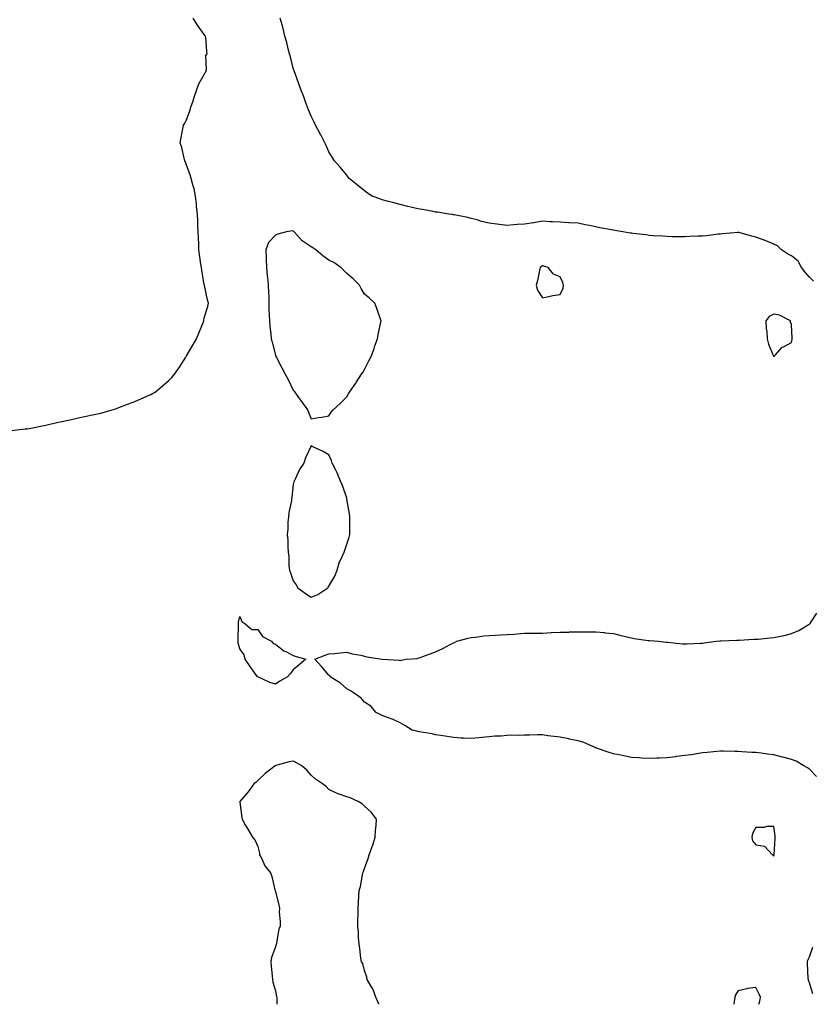
# Model space of a CAD drawing. Units: inches. Extents: x 960563 to 963203, y 7263578 to 7266218.
# Drawn here: x 962304 to 962750, y 7263578 to 7264131 of the extents above; entities that cross this region are included whole.
import ezdxf

# ---------------------------------------------------------------- set-up
doc = ezdxf.new("R2010")
doc.units = ezdxf.units.IN
doc.header["$MEASUREMENT"] = 0
doc.layers.add('Contour_96057263', color=7, linetype='Continuous', true_color=0xf3f488)

msp = doc.modelspace()

# ---------------------------------------------------------------- linework, layer by layer
at = {"layer": 'Contour_96057263'}
for points in [[(962299.67, 7263900.3, 3168), (962307.34, 7263901.21, 3168), (962308.05, 7263901.27, 3168), (962308.61, 7263901.36, 3168), (962311.63, 7263901.92, 3168), (962316.97, 7263903, 3168), (962318.05, 7263903.23, 3168), (962319.73, 7263903.6, 3168), (962325.14, 7263904.83, 3168), (962328.05, 7263905.47, 3168), (962332.54, 7263906.41, 3168), (962333.38, 7263906.59, 3168), (962338.05, 7263907.58, 3168), (962341.65, 7263908.32, 3168), (962345.26, 7263909.13, 3168), (962348.05, 7263909.72, 3168), (962349.84, 7263910.13, 3168), (962356.27, 7263911.92, 3168), (962357.57, 7263912.4, 3168), (962358.05, 7263912.56, 3168), (962359.06, 7263912.93, 3168), (962364.92, 7263915.05, 3168), (962368.05, 7263916.22, 3168), (962372.05, 7263917.92, 3168), (962375.74, 7263919.61, 3168), (962378.05, 7263920.64, 3168), (962378.91, 7263921.06, 3168), (962380.36, 7263921.92, 3168), (962384.6, 7263925.37, 3168), (962388.05, 7263928.46, 3168), (962389.81, 7263930.16, 3168), (962391.33, 7263931.92, 3168), (962394.1, 7263935.87, 3168), (962397.59, 7263941.46, 3168), (962397.88, 7263941.92, 3168), (962397.94, 7263942.03, 3168), (962398.05, 7263942.25, 3168), (962401.65, 7263948.32, 3168), (962403.67, 7263951.92, 3168), (962405.03, 7263954.94, 3168), (962407.55, 7263961.42, 3168), (962407.76, 7263961.92, 3168), (962407.81, 7263962.16, 3168), (962408.05, 7263963.67, 3168), (962409.98, 7263969.99, 3168), (962410.41, 7263971.92, 3168), (962409.92, 7263973.8, 3168), (962408.14, 7263981.83, 3168), (962408.11, 7263981.92, 3168), (962408.1, 7263981.97, 3168), (962408.05, 7263982.11, 3168), (962406.62, 7263990.49, 3168), (962406.42, 7263991.92, 3168), (962406.16, 7263993.81, 3168), (962405.36, 7263999.23, 3168), (962405, 7264001.92, 3168), (962404.9, 7264005.07, 3168), (962404.78, 7264008.65, 3168), (962404.65, 7264011.92, 3168), (962404.47, 7264015.5, 3168), (962404.37, 7264018.24, 3168), (962404.15, 7264021.92, 3168), (962403.7, 7264026.27, 3168), (962403.63, 7264027.5, 3168), (962403.11, 7264031.92, 3168), (962402.28, 7264036.15, 3168), (962401.55, 7264038.42, 3168), (962400.69, 7264041.92, 3168), (962400.13, 7264044, 3168), (962398.05, 7264049.37, 3168), (962397.41, 7264051.28, 3168), (962397.05, 7264051.92, 3168), (962396.65, 7264053.32, 3168), (962395.4, 7264059.27, 3168), (962394.44, 7264061.92, 3168), (962395.05, 7264064.92, 3168), (962396.01, 7264069.88, 3168), (962396.41, 7264071.92, 3168), (962397.01, 7264072.96, 3168), (962398.05, 7264074.85, 3168), (962399.99, 7264079.98, 3168), (962400.53, 7264081.92, 3168), (962401.76, 7264085.63, 3168), (962402.42, 7264087.55, 3168), (962403.79, 7264091.92, 3168), (962404.96, 7264095.01, 3168), (962408.05, 7264100.37, 3168), (962408.61, 7264101.36, 3168), (962408.92, 7264101.92, 3168), (962409.25, 7264103.12, 3168), (962408.97, 7264111, 3168), (962409.64, 7264111.92, 3168), (962409.53, 7264113.4, 3168), (962408.87, 7264121.1, 3168), (962408.8, 7264121.92, 3168), (962408.41, 7264122.28, 3168), (962408.05, 7264122.72, 3168), (962404.12, 7264127.99, 3168), (962401.84, 7264131.92, 3168)], [(962750.35, 7263984.22, 3167), (962748.05, 7263986.44, 3167), (962745.59, 7263989.46, 3167), (962743.59, 7263991.92, 3167), (962741.68, 7263995.55, 3167), (962738.05, 7263998.43, 3167), (962735.75, 7263999.62, 3167), (962732.36, 7264001.92, 3167), (962730.14, 7264004.01, 3167), (962728.05, 7264004.95, 3167), (962723.29, 7264007.16, 3167), (962722.62, 7264007.35, 3167), (962718.05, 7264008.98, 3167), (962715.68, 7264009.55, 3167), (962708.38, 7264011.59, 3167), (962708.05, 7264011.67, 3167), (962707.79, 7264011.66, 3167), (962699.22, 7264010.75, 3167), (962698.05, 7264010.7, 3167), (962696.71, 7264010.58, 3167), (962690.23, 7264009.74, 3167), (962688.05, 7264009.58, 3167), (962685.6, 7264009.47, 3167), (962680.72, 7264009.25, 3167), (962678.05, 7264009.15, 3167), (962675.34, 7264009.21, 3167), (962670.76, 7264009.21, 3167), (962668.05, 7264009.29, 3167), (962665.64, 7264009.51, 3167), (962660.19, 7264009.78, 3167), (962658.05, 7264009.96, 3167), (962656.31, 7264010.18, 3167), (962648.93, 7264011.04, 3167), (962648.05, 7264011.15, 3167), (962647.38, 7264011.25, 3167), (962643.3, 7264011.92, 3167), (962638.8, 7264012.67, 3167), (962638.05, 7264012.79, 3167), (962636.94, 7264013.03, 3167), (962630.31, 7264014.18, 3167), (962628.05, 7264014.73, 3167), (962624.52, 7264015.45, 3167), (962621.99, 7264015.86, 3167), (962618.05, 7264016.73, 3167), (962613.17, 7264017.04, 3167), (962612.93, 7264017.04, 3167), (962608.05, 7264017.32, 3167), (962603.72, 7264017.59, 3167), (962602.34, 7264017.63, 3167), (962598.05, 7264017.89, 3167), (962593.22, 7264017.09, 3167), (962592.94, 7264017.03, 3167), (962588.05, 7264016.29, 3167), (962583.89, 7264016.08, 3167), (962581.92, 7264015.79, 3167), (962578.05, 7264015.55, 3167), (962573.89, 7264016.08, 3167), (962572.36, 7264016.23, 3167), (962568.05, 7264016.81, 3167), (962563.85, 7264017.72, 3167), (962561.36, 7264018.61, 3167), (962558.05, 7264019.52, 3167), (962556.05, 7264019.92, 3167), (962548.49, 7264021.48, 3167), (962548.05, 7264021.57, 3167), (962547.74, 7264021.61, 3167), (962545.54, 7264021.92, 3167), (962539.06, 7264022.93, 3167), (962538.05, 7264023.07, 3167), (962536.64, 7264023.33, 3167), (962530.57, 7264024.44, 3167), (962528.05, 7264024.91, 3167), (962524.13, 7264025.84, 3167), (962522.37, 7264026.24, 3167), (962518.05, 7264027.29, 3167), (962514.46, 7264028.33, 3167), (962510.77, 7264029.2, 3167), (962508.05, 7264029.93, 3167), (962506.61, 7264030.48, 3167), (962502.37, 7264031.92, 3167), (962499.81, 7264033.68, 3167), (962498.05, 7264034.91, 3167), (962494.21, 7264038.08, 3167), (962489.47, 7264041.92, 3167), (962488.86, 7264042.73, 3167), (962488.05, 7264043.74, 3167), (962484.46, 7264048.33, 3167), (962481.28, 7264051.92, 3167), (962479.98, 7264053.85, 3167), (962478.05, 7264056.95, 3167), (962476.52, 7264060.39, 3167), (962475.72, 7264061.92, 3167), (962473.5, 7264066.47, 3167), (962473.22, 7264067.09, 3167), (962470.55, 7264071.92, 3167), (962469.75, 7264073.62, 3167), (962468.05, 7264077.01, 3167), (962466.66, 7264080.53, 3167), (962466.09, 7264081.92, 3167), (962464.92, 7264085.05, 3167), (962463.92, 7264087.79, 3167), (962462.35, 7264091.92, 3167), (962461.23, 7264095.1, 3167), (962459.13, 7264100.84, 3167), (962458.74, 7264101.92, 3167), (962458.58, 7264102.45, 3167), (962458.05, 7264103.88, 3167), (962456.42, 7264110.29, 3167), (962455.98, 7264111.92, 3167), (962455.23, 7264114.74, 3167), (962454.46, 7264118.33, 3167), (962453.33, 7264121.92, 3167), (962452.37, 7264126.24, 3167), (962451.72, 7264128.25, 3167), (962450.76, 7264131.92, 3167)], [(962752.08, 7263705.95, 3167), (962748.05, 7263710.04, 3167), (962746.95, 7263710.82, 3167), (962744.88, 7263711.92, 3167), (962740.66, 7263714.53, 3167), (962738.05, 7263715.54, 3167), (962733.09, 7263716.88, 3167), (962733.03, 7263716.9, 3167), (962728.05, 7263718.07, 3167), (962724.61, 7263718.48, 3167), (962720.92, 7263719.05, 3167), (962718.05, 7263719.41, 3167), (962715.66, 7263719.53, 3167), (962710.11, 7263719.86, 3167), (962708.05, 7263719.98, 3167), (962706.11, 7263719.98, 3167), (962699.85, 7263720.12, 3167), (962698.05, 7263720.13, 3167), (962696.08, 7263719.95, 3167), (962690.54, 7263719.43, 3167), (962688.05, 7263719.2, 3167), (962684.89, 7263718.76, 3167), (962681.76, 7263718.21, 3167), (962678.05, 7263717.72, 3167), (962673.27, 7263717.14, 3167), (962672.88, 7263717.09, 3167), (962668.05, 7263716.52, 3167), (962663.71, 7263716.26, 3167), (962662.41, 7263716.28, 3167), (962658.05, 7263716.04, 3167), (962653.66, 7263716.31, 3167), (962652.5, 7263716.37, 3167), (962648.05, 7263716.65, 3167), (962643.76, 7263717.63, 3167), (962642.07, 7263717.9, 3167), (962638.05, 7263718.71, 3167), (962635.52, 7263719.39, 3167), (962628.34, 7263721.92, 3167), (962628.19, 7263722.06, 3167), (962628.05, 7263722.12, 3167), (962627.74, 7263722.23, 3167), (962621.24, 7263725.11, 3167), (962618.05, 7263726.01, 3167), (962613.14, 7263727.01, 3167), (962612.92, 7263727.05, 3167), (962608.05, 7263727.99, 3167), (962604.62, 7263728.49, 3167), (962601.09, 7263728.88, 3167), (962598.05, 7263729.3, 3167), (962595.51, 7263729.38, 3167), (962590.79, 7263729.18, 3167), (962588.05, 7263729.24, 3167), (962585.2, 7263729.07, 3167), (962580.77, 7263729.2, 3167), (962578.05, 7263728.99, 3167), (962574.83, 7263728.7, 3167), (962571.29, 7263728.68, 3167), (962568.05, 7263728.34, 3167), (962564.03, 7263727.9, 3167), (962562.28, 7263727.69, 3167), (962558.05, 7263727.24, 3167), (962553.63, 7263727.5, 3167), (962552.41, 7263727.56, 3167), (962548.05, 7263727.82, 3167), (962544.56, 7263728.43, 3167), (962541, 7263728.97, 3167), (962538.05, 7263729.47, 3167), (962536.01, 7263729.88, 3167), (962528.83, 7263731.14, 3167), (962528.05, 7263731.29, 3167), (962527.52, 7263731.39, 3167), (962524.79, 7263731.92, 3167), (962520.69, 7263734.56, 3167), (962518.05, 7263736.08, 3167), (962514.14, 7263738.01, 3167), (962510.91, 7263739.06, 3167), (962508.05, 7263740.19, 3167), (962506.93, 7263740.8, 3167), (962504.69, 7263741.92, 3167), (962501.62, 7263745.49, 3167), (962498.05, 7263747.79, 3167), (962496.11, 7263749.98, 3167), (962493.49, 7263751.92, 3167), (962490.28, 7263754.15, 3167), (962488.05, 7263755.14, 3167), (962484.5, 7263758.37, 3167), (962478.81, 7263761.92, 3167), (962478.6, 7263762.47, 3167), (962478.05, 7263762.95, 3167), (962473.82, 7263767.69, 3167), (962470.13, 7263771.92, 3167), (962475.89, 7263774.08, 3167), (962478.05, 7263774.81, 3167), (962481.19, 7263775.06, 3167), (962484.51, 7263775.46, 3167), (962488.05, 7263775.73, 3167), (962491.08, 7263774.95, 3167), (962495.92, 7263774.05, 3167), (962498.05, 7263773.56, 3167), (962499.42, 7263773.29, 3167), (962507.93, 7263771.92, 3167), (962508.01, 7263771.88, 3167), (962508.12, 7263771.85, 3167), (962517.46, 7263771.33, 3167), (962518.05, 7263771.12, 3167), (962518.65, 7263771.32, 3167), (962521.38, 7263771.92, 3167), (962527.66, 7263772.31, 3167), (962528.05, 7263772.4, 3167), (962528.78, 7263772.65, 3167), (962535, 7263774.97, 3167), (962538.05, 7263775.98, 3167), (962542.04, 7263777.93, 3167), (962546.28, 7263780.15, 3167), (962548.05, 7263781.06, 3167), (962548.63, 7263781.34, 3167), (962550.02, 7263781.92, 3167), (962556.27, 7263783.7, 3167), (962558.05, 7263784.08, 3167), (962560.44, 7263784.31, 3167), (962565.03, 7263784.94, 3167), (962568.05, 7263785.21, 3167), (962571.49, 7263785.36, 3167), (962574.46, 7263785.51, 3167), (962578.05, 7263785.66, 3167), (962582.11, 7263785.98, 3167), (962583.79, 7263786.18, 3167), (962588.05, 7263786.48, 3167), (962592.65, 7263786.52, 3167), (962593.48, 7263786.49, 3167), (962598.05, 7263786.54, 3167), (962602.91, 7263786.78, 3167), (962603.17, 7263786.8, 3167), (962608.05, 7263787.04, 3167), (962612.83, 7263787.14, 3167), (962613.29, 7263787.16, 3167), (962618.05, 7263787.26, 3167), (962622.68, 7263787.29, 3167), (962623.44, 7263787.31, 3167), (962628.05, 7263787.33, 3167), (962632.94, 7263786.81, 3167), (962633.2, 7263786.77, 3167), (962638.05, 7263786.25, 3167), (962641.46, 7263785.33, 3167), (962645.55, 7263784.42, 3167), (962648.05, 7263783.8, 3167), (962649.64, 7263783.51, 3167), (962657.52, 7263782.45, 3167), (962658.05, 7263782.36, 3167), (962658.44, 7263782.31, 3167), (962663.34, 7263781.92, 3167), (962667.64, 7263781.51, 3167), (962668.05, 7263781.47, 3167), (962668.54, 7263781.43, 3167), (962676.71, 7263780.58, 3167), (962678.05, 7263780.46, 3167), (962679.42, 7263780.55, 3167), (962686.94, 7263780.81, 3167), (962688.05, 7263780.87, 3167), (962688.99, 7263780.98, 3167), (962695.6, 7263781.92, 3167), (962697.78, 7263782.19, 3167), (962698.05, 7263782.21, 3167), (962698.33, 7263782.2, 3167), (962707.38, 7263782.59, 3167), (962708.05, 7263782.57, 3167), (962708.69, 7263782.56, 3167), (962716.87, 7263783.1, 3167), (962718.05, 7263783.08, 3167), (962719.29, 7263783.16, 3167), (962726.03, 7263783.94, 3167), (962728.05, 7263784.05, 3167), (962730.83, 7263784.7, 3167), (962734.65, 7263785.32, 3167), (962738.05, 7263786.26, 3167), (962742.06, 7263787.91, 3167), (962747.39, 7263791.26, 3167), (962748.05, 7263791.63, 3167), (962748.24, 7263791.73, 3167), (962748.41, 7263791.92, 3167), (962749.06, 7263792.93, 3167), (962752.3, 7263797.67, 3167)], [(962506.12, 7263578, 3168), (962505.61, 7263579.48, 3168), (962504.4, 7263581.92, 3168), (962502.78, 7263586.65, 3168), (962501.65, 7263588.32, 3168), (962499.61, 7263591.92, 3168), (962499.37, 7263593.24, 3168), (962498.05, 7263596.96, 3168), (962497.09, 7263600.96, 3168), (962496.32, 7263601.92, 3168), (962496.03, 7263603.94, 3168), (962495.42, 7263609.29, 3168), (962495, 7263611.92, 3168), (962494.69, 7263615.28, 3168), (962494.69, 7263618.56, 3168), (962494.35, 7263621.92, 3168), (962494.4, 7263625.57, 3168), (962494.47, 7263628.34, 3168), (962494.49, 7263631.92, 3168), (962494.74, 7263635.23, 3168), (962494.9, 7263638.77, 3168), (962495.12, 7263641.92, 3168), (962495.77, 7263644.2, 3168), (962496.85, 7263650.72, 3168), (962497.12, 7263651.92, 3168), (962497.42, 7263652.55, 3168), (962498.05, 7263654.36, 3168), (962500.15, 7263659.82, 3168), (962500.71, 7263661.92, 3168), (962502.15, 7263666.02, 3168), (962502.65, 7263667.32, 3168), (962504.08, 7263671.92, 3168), (962504.28, 7263675.69, 3168), (962504.55, 7263678.42, 3168), (962504.76, 7263681.92, 3168), (962501.94, 7263685.81, 3168), (962498.05, 7263689.31, 3168), (962496.66, 7263690.53, 3168), (962494.5, 7263691.92, 3168), (962490.06, 7263693.93, 3168), (962488.05, 7263694.47, 3168), (962483.89, 7263696.08, 3168), (962482.62, 7263696.49, 3168), (962478.05, 7263698.71, 3168), (962476.43, 7263700.3, 3168), (962474.48, 7263701.92, 3168), (962470.54, 7263704.41, 3168), (962468.05, 7263706.68, 3168), (962465.64, 7263709.51, 3168), (962462.88, 7263711.92, 3168), (962459.77, 7263713.64, 3168), (962458.05, 7263714.63, 3168), (962455.81, 7263714.16, 3168), (962448.19, 7263712.06, 3168), (962448.05, 7263712.02, 3168), (962447.98, 7263711.99, 3168), (962447.84, 7263711.92, 3168), (962442.29, 7263707.68, 3168), (962438.05, 7263703.8, 3168), (962437.11, 7263702.86, 3168), (962435.94, 7263701.92, 3168), (962432.67, 7263697.3, 3168), (962428.05, 7263691.97, 3168), (962428.02, 7263691.92, 3168), (962428.02, 7263691.89, 3168), (962428.05, 7263691.5, 3168), (962429.07, 7263682.94, 3168), (962429.31, 7263681.92, 3168), (962431.08, 7263678.89, 3168), (962432.52, 7263676.39, 3168), (962435.21, 7263671.92, 3168), (962436.44, 7263670.31, 3168), (962438.05, 7263666.66, 3168), (962439.01, 7263662.88, 3168), (962439.11, 7263661.92, 3168), (962440.34, 7263659.63, 3168), (962441.98, 7263655.85, 3168), (962445.26, 7263651.92, 3168), (962445.94, 7263649.81, 3168), (962447.74, 7263642.23, 3168), (962447.83, 7263641.92, 3168), (962447.85, 7263641.72, 3168), (962448.05, 7263641.25, 3168), (962449.99, 7263633.86, 3168), (962450.32, 7263631.92, 3168), (962450.18, 7263629.79, 3168), (962450.74, 7263624.61, 3168), (962450.62, 7263621.92, 3168), (962449.84, 7263620.13, 3168), (962448.7, 7263612.57, 3168), (962448.52, 7263611.92, 3168), (962448.39, 7263611.58, 3168), (962448.05, 7263610.34, 3168), (962445.72, 7263604.25, 3168), (962445.47, 7263601.92, 3168), (962445.65, 7263599.52, 3168), (962446.2, 7263593.77, 3168), (962446.34, 7263591.92, 3168), (962446.59, 7263590.46, 3168), (962448.05, 7263585.49, 3168), (962448.59, 7263582.46, 3168), (962448.72, 7263581.92, 3168), (962448.84, 7263581.13, 3168), (962448.77, 7263578, 3168)], [(962750.08, 7263583.95, 3167), (962748.05, 7263590.13, 3167), (962747.6, 7263591.47, 3167), (962747.49, 7263591.92, 3167), (962747.42, 7263592.55, 3167), (962747.07, 7263600.94, 3167), (962746.95, 7263601.92, 3167), (962747.25, 7263602.72, 3167), (962748.05, 7263604.73, 3167), (962749.94, 7263610.03, 3167)], [(962719.64, 7263578, 3168), (962720.13, 7263579.84, 3168), (962720.62, 7263581.92, 3168), (962719.88, 7263583.75, 3168), (962718.05, 7263587.4, 3168), (962713.09, 7263586.88, 3168), (962712.9, 7263586.77, 3168), (962708.05, 7263585.61, 3168), (962706.6, 7263583.37, 3168), (962706.19, 7263581.92, 3168), (962705.78, 7263579.65, 3168), (962705.6, 7263578, 3168)]]:
    msp.add_polyline3d(points, dxfattribs=at)
for points in [[(962478.05, 7263908.63, 3168), (962479.39, 7263910.58, 3168), (962480.42, 7263911.92, 3168), (962484.39, 7263915.58, 3168), (962488.05, 7263919.25, 3168), (962489.08, 7263920.89, 3168), (962489.72, 7263921.92, 3168), (962493.12, 7263926.85, 3168), (962493.36, 7263927.23, 3168), (962496.38, 7263931.92, 3168), (962497.05, 7263932.92, 3168), (962498.05, 7263934.55, 3168), (962500.58, 7263939.39, 3168), (962501.8, 7263941.92, 3168), (962503.48, 7263946.49, 3168), (962503.95, 7263947.82, 3168), (962505.45, 7263951.92, 3168), (962505.78, 7263954.19, 3168), (962507.33, 7263961.2, 3168), (962507.45, 7263961.92, 3168), (962507.08, 7263962.89, 3168), (962505.08, 7263968.95, 3168), (962503.78, 7263971.92, 3168), (962500.83, 7263974.7, 3168), (962498.05, 7263976.97, 3168), (962496.21, 7263980.08, 3168), (962495.19, 7263981.92, 3168), (962491.63, 7263985.5, 3168), (962488.05, 7263988.55, 3168), (962486.4, 7263990.27, 3168), (962484.84, 7263991.92, 3168), (962480.86, 7263994.73, 3168), (962478.05, 7263996.07, 3168), (962474.59, 7263998.46, 3168), (962470.69, 7264001.92, 3168), (962469.08, 7264002.95, 3168), (962468.05, 7264003.6, 3168), (962463.05, 7264006.92, 3168), (962458.61, 7264011.92, 3168), (962458.29, 7264012.16, 3168), (962458.05, 7264012.36, 3168), (962457.55, 7264012.42, 3168), (962454.25, 7264011.92, 3168), (962449.33, 7264010.64, 3168), (962448.05, 7264010.05, 3168), (962444.09, 7264005.88, 3168), (962442.54, 7264001.92, 3168), (962442.75, 7263997.22, 3168), (962442.78, 7263996.65, 3168), (962443, 7263991.92, 3168), (962443.41, 7263987.28, 3168), (962443.55, 7263986.42, 3168), (962444, 7263981.92, 3168), (962444.07, 7263977.94, 3168), (962444.21, 7263975.76, 3168), (962444.26, 7263971.92, 3168), (962444.31, 7263968.18, 3168), (962444.56, 7263965.41, 3168), (962444.61, 7263961.92, 3168), (962444.86, 7263958.73, 3168), (962445.4, 7263954.57, 3168), (962445.63, 7263951.92, 3168), (962446.14, 7263950.01, 3168), (962448.05, 7263942.69, 3168), (962448.24, 7263942.11, 3168), (962448.31, 7263941.92, 3168), (962448.61, 7263941.36, 3168), (962451.61, 7263935.48, 3168), (962453.56, 7263931.92, 3168), (962455.15, 7263929.02, 3168), (962458.05, 7263923.02, 3168), (962458.52, 7263922.39, 3168), (962458.91, 7263921.92, 3168), (962461.05, 7263918.92, 3168), (962462.73, 7263916.6, 3168), (962465.94, 7263911.92, 3168), (962466.68, 7263910.55, 3168), (962468.05, 7263906.84, 3168), (962472.24, 7263907.73, 3168), (962474.05, 7263907.92, 3168)], [(962608.05, 7263976.81, 3168), (962609.64, 7263980.33, 3168), (962609.89, 7263981.92, 3168), (962609.6, 7263983.47, 3168), (962608.05, 7263986.6, 3168), (962604.36, 7263988.23, 3168), (962601.24, 7263991.92, 3168), (962598.75, 7263992.62, 3168), (962598.05, 7263992.8, 3168), (962597.48, 7263992.49, 3168), (962596.76, 7263991.92, 3168), (962596.35, 7263990.22, 3168), (962595.36, 7263984.61, 3168), (962594.57, 7263981.92, 3168), (962595.35, 7263979.22, 3168), (962598.05, 7263974.88, 3168), (962601.71, 7263975.58, 3168), (962603.85, 7263976.12, 3168)], [(962728.05, 7263941.81, 3168), (962728.09, 7263941.88, 3168), (962728.12, 7263941.92, 3168), (962729.05, 7263942.92, 3168), (962732.83, 7263947.14, 3168), (962733.55, 7263947.42, 3168), (962738.05, 7263949.86, 3168), (962738.36, 7263951.61, 3168), (962738.42, 7263951.92, 3168), (962738.42, 7263952.29, 3168), (962738.05, 7263959.92, 3168), (962737.42, 7263961.29, 3168), (962737.42, 7263961.92, 3168), (962731.33, 7263965.2, 3168), (962728.05, 7263965.73, 3168), (962725.55, 7263964.42, 3168), (962723.58, 7263961.92, 3168), (962723.75, 7263957.62, 3168), (962724.08, 7263955.89, 3168), (962724.29, 7263951.92, 3168), (962725.03, 7263948.9, 3168), (962727.96, 7263942.01, 3168), (962727.99, 7263941.92, 3168), (962728, 7263941.87, 3168)], [(962468.05, 7263806.78, 3168), (962471.79, 7263808.18, 3168), (962477.4, 7263811.92, 3168), (962477.63, 7263812.34, 3168), (962478.05, 7263812.91, 3168), (962481.44, 7263818.53, 3168), (962482.64, 7263821.92, 3168), (962483.89, 7263826.08, 3168), (962485.6, 7263829.47, 3168), (962486.62, 7263831.92, 3168), (962486.94, 7263833.03, 3168), (962488.05, 7263836.41, 3168), (962489.49, 7263840.48, 3168), (962489.84, 7263841.92, 3168), (962489.83, 7263843.7, 3168), (962489.89, 7263850.08, 3168), (962489.89, 7263851.92, 3168), (962489.7, 7263853.57, 3168), (962488.21, 7263861.76, 3168), (962488.19, 7263861.92, 3168), (962488.17, 7263862.04, 3168), (962488.05, 7263862.42, 3168), (962485.66, 7263869.53, 3168), (962484.54, 7263871.92, 3168), (962482.78, 7263876.65, 3168), (962481.98, 7263877.99, 3168), (962479.92, 7263881.92, 3168), (962479.53, 7263883.4, 3168), (962478.05, 7263886.65, 3168), (962474.74, 7263888.61, 3168), (962468.59, 7263891.38, 3168), (962468.05, 7263891.65, 3168), (962464.97, 7263885, 3168), (962464.03, 7263881.92, 3168), (962461.61, 7263878.36, 3168), (962459.09, 7263872.96, 3168), (962458.55, 7263871.92, 3168), (962458.41, 7263871.56, 3168), (962458.05, 7263869.99, 3168), (962457.16, 7263862.81, 3168), (962457.12, 7263861.92, 3168), (962456.96, 7263860.83, 3168), (962455.62, 7263854.35, 3168), (962455.3, 7263851.92, 3168), (962455, 7263848.87, 3168), (962454.93, 7263845.04, 3168), (962454.58, 7263841.92, 3168), (962454.93, 7263838.8, 3168), (962454.89, 7263835.08, 3168), (962455.17, 7263831.92, 3168), (962455.5, 7263829.37, 3168), (962455.58, 7263824.39, 3168), (962455.84, 7263821.92, 3168), (962456.47, 7263820.34, 3168), (962458.05, 7263815.85, 3168), (962459.73, 7263813.6, 3168), (962460.57, 7263811.92, 3168), (962464.86, 7263808.73, 3168)], [(962448.05, 7263757.9, 3167), (962444.83, 7263758.7, 3167), (962438.09, 7263761.88, 3167), (962438.05, 7263761.89, 3167), (962438.03, 7263761.92, 3167), (962437.96, 7263762.01, 3167), (962433.83, 7263767.7, 3167), (962430.95, 7263771.92, 3167), (962430.4, 7263774.27, 3167), (962428.05, 7263777.72, 3167), (962427.15, 7263781.02, 3167), (962427, 7263781.92, 3167), (962426.98, 7263782.99, 3167), (962427.32, 7263791.19, 3167), (962427.31, 7263791.92, 3167), (962427.28, 7263792.69, 3167), (962428.05, 7263795.9, 3167), (962429.17, 7263793.04, 3167), (962430.82, 7263791.92, 3167), (962434.7, 7263788.57, 3167), (962438.05, 7263788.54, 3167), (962440.76, 7263784.63, 3167), (962445.81, 7263781.92, 3167), (962446.75, 7263780.62, 3167), (962448.05, 7263780.31, 3167), (962452.78, 7263776.65, 3167), (962453.78, 7263776.19, 3167), (962458.05, 7263773.88, 3167), (962459.59, 7263773.46, 3167), (962465.15, 7263771.92, 3167), (962461.3, 7263768.67, 3167), (962458.05, 7263765.84, 3167), (962456.29, 7263763.68, 3167), (962454.88, 7263761.92, 3167), (962450.46, 7263759.51, 3167)], [(962728.05, 7263661.45, 3168), (962728.19, 7263661.78, 3168), (962728.22, 7263661.92, 3168), (962728.24, 7263662.11, 3168), (962728.75, 7263671.22, 3168), (962728.82, 7263671.92, 3168), (962728.74, 7263672.61, 3168), (962728.05, 7263677.85, 3168), (962724.01, 7263677.88, 3168), (962722.72, 7263677.25, 3168), (962718.05, 7263677.25, 3168), (962716.03, 7263673.94, 3168), (962715.76, 7263671.92, 3168), (962716.04, 7263669.91, 3168), (962718.05, 7263667.55, 3168), (962722.88, 7263666.75, 3168), (962727.41, 7263661.92, 3168), (962727.67, 7263661.54, 3168)]]:
    msp.add_polyline3d(points, close=True, dxfattribs=at)

doc.saveas('drawing.dxf')
